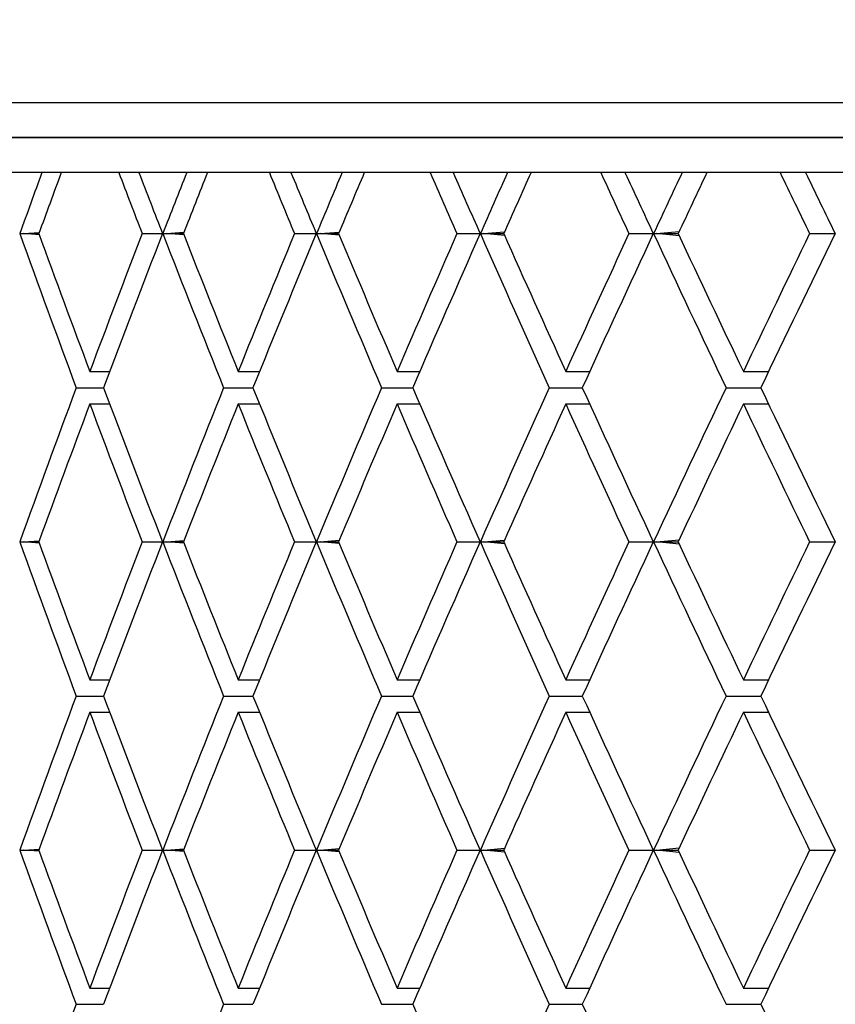
# Model space of a CAD drawing. Units: millimetres. Extents: x 64 to 2312, y 64 to 1616.
# Drawn here: x 1767 to 1772, y 1360 to 1365 of the extents above; entities that cross this region are included whole.
import ezdxf

# ---------------------------------------------------------------- set-up
doc = ezdxf.new("R2010")
doc.units = ezdxf.units.MM
doc.header["$LTSCALE"] = 8
for name, color, linetype, lineweight, true_color in [('Dimension (ISO)', 7, 'Continuous', 18, 0x00003f), ('Visible (ISO)', 7, 'Continuous', 25, 0x00003f), ('Visible Narrow (ISO)', 7, 'Continuous', 25, 0x00003f)]:
    doc.layers.add(name, color=color, linetype=linetype, lineweight=lineweight, true_color=true_color)
doc.styles.add('Samuel Heath (ISO)', font='tahoma.ttf')
doc.dimstyles.new('Samuel Heath (ISO)', dxfattribs={"dimscale": 8, "dimtxt": 3, "dimasz": 2.5, "dimexe": 1, "dimexo": 1.5, "dimgap": 0.762, "dimtad": 0, "dimtih": 1, "dimtoh": 1, "dimrnd": 1e-08, "dimzin": 0, "dimdsep": 46, "dimtxsty": 'Samuel Heath (ISO)', "dimcen": 0.09, "dimdle": 10, "dimclrd": 256, "dimclre": 256, "dimclrt": 256, "dimazin": 0, "dimtfac": 1, "dimtmove": 0, "dimatfit": 3, "dimfxl": 0, "dimtolj": 1, "dimtzin": 0, "dimlwd": 15, "dimlwe": 15, "dimarcsym": 0})

# ---------------------------------------------------------------- blocks, each defined once
blk = doc.blocks.new('*D13')
at = {"layer": 'Defpoints', "color": 0, "transparency": 16777216}
for p in [(1781.9536, 1459.7854), (1390.7637, 441.7854), (1744.3536, 441.7854)]:
    blk.add_point(p, dxfattribs=at)
at = {"layer": 'Dimension (ISO)', "color": 176, "lineweight": 15, "true_color": 0x000080, "transparency": 16777216}
for p, q in [((1769.9536, 1459.7854), (1382.7637, 1459.7854)), ((1390.7637, 1439.7854), (1390.7637, 1061.799)), ((1390.7637, 461.7854), (1390.7637, 1018.2088)), ((1732.3536, 441.7854), (1382.7637, 441.7854))]:
    blk.add_line(p, q, dxfattribs=at)
at = {"layer": 'Dimension (ISO)', "color": 176, "true_color": 0x000080, "transparency": 16777216}
for points in [[(1387.4303, 1439.7854), (1394.097, 1439.7854), (1390.7637, 1459.7854)], [(1387.4303, 461.7854), (1394.097, 461.7854), (1390.7637, 441.7854)]]:
    blk.add_solid(points, dxfattribs=at)
at = {"layer": 'Dimension (ISO)', "color": 176, "lineweight": 18, "true_color": 0x000080, "transparency": 16777216, "insert": (1390.7637, 1055.703), "char_height": 24, "attachment_point": 2, "style": 'Samuel Heath (ISO)'}
blk.add_mtext('\\A1;1018.00 [40 1/16]', dxfattribs=at)
blk = doc.blocks.new('*D14')
at = {"layer": 'Defpoints', "color": 0, "transparency": 16777216}
for p in [(1781.9536, 1459.7854), (1195.3231, 346.5854), (1707.8414, 346.5854)]:
    blk.add_point(p, dxfattribs=at)
at = {"layer": 'Dimension (ISO)', "color": 176, "lineweight": 15, "true_color": 0x000080, "transparency": 16777216}
for p, q in [((1769.9536, 1459.7854), (1187.3231, 1459.7854)), ((1195.3231, 1439.7854), (1195.3231, 881.1616)), ((1195.3231, 366.5854), (1195.3231, 837.5713)), ((1695.8414, 346.5854), (1187.3231, 346.5854))]:
    blk.add_line(p, q, dxfattribs=at)
at = {"layer": 'Dimension (ISO)', "color": 176, "true_color": 0x000080, "transparency": 16777216}
for points in [[(1191.9897, 1439.7854), (1198.6564, 1439.7854), (1195.3231, 1459.7854)], [(1191.9897, 366.5854), (1198.6564, 366.5854), (1195.3231, 346.5854)]]:
    blk.add_solid(points, dxfattribs=at)
at = {"layer": 'Dimension (ISO)', "color": 176, "lineweight": 18, "true_color": 0x000080, "transparency": 16777216, "insert": (1195.3231, 875.0656), "char_height": 24, "attachment_point": 2, "style": 'Samuel Heath (ISO)'}
blk.add_mtext('\\A1;1113.20 [43 13/16]', dxfattribs=at)
blk = doc.blocks.new('*D15')
at = {"layer": 'Defpoints', "color": 0, "transparency": 16777216}
for p in [(1519.8229, 1459.7854), (1781.9536, 1459.7854), (1669.0136, 1161.3239)]:
    blk.add_point(p, dxfattribs=at)
at = {"layer": 'Dimension (ISO)', "color": 176, "lineweight": 15, "true_color": 0x000080, "transparency": 16777216}
for p, q in [((1769.9536, 1459.7854), (1511.8229, 1459.7854)), ((1519.8229, 1439.7854), (1519.8229, 1328.4707)), ((1519.8229, 1181.3239), (1519.8229, 1284.8804)), ((1657.0136, 1161.3239), (1511.8229, 1161.3239))]:
    blk.add_line(p, q, dxfattribs=at)
at = {"layer": 'Dimension (ISO)', "color": 176, "true_color": 0x000080, "transparency": 16777216}
for points in [[(1516.4895, 1439.7854), (1523.1562, 1439.7854), (1519.8229, 1459.7854)], [(1516.4895, 1181.3239), (1523.1562, 1181.3239), (1519.8229, 1161.3239)]]:
    blk.add_solid(points, dxfattribs=at)
at = {"layer": 'Dimension (ISO)', "color": 176, "lineweight": 18, "true_color": 0x000080, "transparency": 16777216, "insert": (1519.8229, 1322.3747), "char_height": 24, "attachment_point": 2, "style": 'Samuel Heath (ISO)'}
blk.add_mtext('\\A1;298.46 [11 3/4]', dxfattribs=at)
blk = doc.blocks.new('*D18')
at = {"layer": 'Defpoints', "color": 0, "transparency": 16777216}
for p in [(1781.9536, 1521.9855), (1781.9536, 1459.7854), (1644.7636, 1247.8604)]:
    blk.add_point(p, dxfattribs=at)
at = {"layer": 'Dimension (ISO)', "color": 176, "lineweight": 15, "true_color": 0x000080, "transparency": 16777216}
for p, q in [((1644.7636, 1259.8604), (1644.7636, 1529.9855)), ((1781.9536, 1471.7854), (1781.9536, 1529.9855)), ((1644.7636, 1521.9855), (1576.3049, 1521.9855)), ((1761.9536, 1521.9855), (1664.7636, 1521.9855))]:
    blk.add_line(p, q, dxfattribs=at)
at = {"layer": 'Dimension (ISO)', "color": 176, "true_color": 0x000080, "transparency": 16777216}
for points in [[(1664.7636, 1525.3188), (1664.7636, 1518.6522), (1644.7636, 1521.9855)], [(1761.9536, 1525.3188), (1761.9536, 1518.6522), (1781.9536, 1521.9855)]]:
    blk.add_solid(points, dxfattribs=at)
at = {"layer": 'Dimension (ISO)', "color": 176, "lineweight": 18, "true_color": 0x000080, "transparency": 16777216, "insert": (1467.0283, 1537.6846), "char_height": 24, "attachment_point": 2, "style": 'Samuel Heath (ISO)'}
blk.add_mtext('\\A1;137.19 [5 3/8]', dxfattribs=at)

msp = doc.modelspace()

# ---------------------------------------------------------------- linework, layer by layer
at = {"layer": 'Visible (ISO)'}
for p, q in [((1800.7536, 1364.7854), (1763.1536, 1364.7854)), ((1763.1536, 1364.7854), (1800.7536, 1364.7854)), ((1767.3334, 1364.5854), (1767.2234, 1364.5854)), ((1767.7764, 1364.5854), (1767.6616, 1364.5854)), ((1768.1673, 1364.5854), (1768.0487, 1364.5854)), ((1768.6434, 1364.5854), (1768.5203, 1364.5854)), ((1769.0616, 1364.5854), (1768.9349, 1364.5854)), ((1769.5686, 1364.5854), (1769.4377, 1364.5854)), ((1770.0122, 1364.5854), (1769.8779, 1364.5854)), ((1770.5479, 1364.5854), (1770.4099, 1364.5854)), ((1771.015, 1364.5854), (1770.8738, 1364.5854)), ((1771.5772, 1364.5854), (1771.4325, 1364.5854)), ((1767.1201, 1364.2371), (1767.2081, 1364.2436)), ((1767.9341, 1364.2371), (1768.0327, 1364.2448)), ((1768.8093, 1364.2371), (1768.9184, 1364.2462)), ((1769.742, 1364.2371), (1769.8612, 1364.2477)), ((1770.7281, 1364.2371), (1770.857, 1364.2496)), ((1767.0971, 1364.2371), (1767.1201, 1364.2371)), ((1767.2081, 1364.2307), (1767.1201, 1364.2371)), ((1767.1201, 1364.2371), (1767.2058, 1364.2371)), ((1767.7949, 1364.2371), (1767.9111, 1364.2371)), ((1767.9124, 1364.2371), (1767.9341, 1364.2371)), ((1768.0327, 1364.2295), (1767.9341, 1364.2371)), ((1767.9341, 1364.2371), (1768.0297, 1364.2371)), ((1768.6633, 1364.2371), (1768.7876, 1364.2371)), ((1768.7891, 1364.2371), (1768.8093, 1364.2371)), ((1768.9184, 1364.2281), (1768.8093, 1364.2371)), ((1768.8093, 1364.2371), (1768.9146, 1364.2371)), ((1769.5897, 1364.2371), (1769.7218, 1364.2371)), ((1769.7233, 1364.2371), (1769.742, 1364.2371)), ((1769.8612, 1364.2265), (1769.742, 1364.2371)), ((1769.742, 1364.2371), (1769.8564, 1364.2371)), ((1770.5702, 1364.2371), (1770.7094, 1364.2371)), ((1770.711, 1364.2371), (1770.7281, 1364.2371)), ((1770.857, 1364.2247), (1770.7281, 1364.2371)), ((1770.7281, 1364.2371), (1770.8512, 1364.2371)), ((1771.6005, 1364.2371), (1771.7462, 1364.2371)), ((1767.4962, 1363.4508), (1767.6092, 1363.4508)), ((1768.3426, 1363.4508), (1768.464, 1363.4508)), ((1769.2485, 1363.4508), (1769.3778, 1363.4508)), ((1770.21, 1363.4508), (1770.3466, 1363.4508)), ((1771.2228, 1363.4508), (1771.3662, 1363.4508)), ((1771.3642, 1363.4467), (1771.3622, 1363.4508)), ((1767.4188, 1363.3583), (1767.5743, 1363.3583)), ((1768.2593, 1363.3583), (1768.4265, 1363.3583)), ((1769.1597, 1363.3583), (1769.3378, 1363.3583)), ((1770.116, 1363.3583), (1770.3044, 1363.3583)), ((1771.1241, 1363.3583), (1771.3219, 1363.3583)), ((1767.4962, 1363.2658), (1767.6092, 1363.2658)), ((1768.3426, 1363.2658), (1768.464, 1363.2658)), ((1769.2485, 1363.2658), (1769.3778, 1363.2658)), ((1770.21, 1363.2658), (1770.3466, 1363.2658)), ((1771.2228, 1363.2658), (1771.3662, 1363.2658)), ((1771.3622, 1363.2658), (1771.3642, 1363.2699)), ((1767.0971, 1362.4794), (1767.1201, 1362.4794)), ((1767.1201, 1362.4794), (1767.2081, 1362.4859)), ((1767.2081, 1362.473), (1767.1201, 1362.4794)), ((1767.1201, 1362.4794), (1767.2058, 1362.4794)), ((1767.7949, 1362.4794), (1767.9111, 1362.4794)), ((1767.9124, 1362.4794), (1767.9341, 1362.4794)), ((1767.9341, 1362.4794), (1768.0327, 1362.4871)), ((1768.0327, 1362.4718), (1767.9341, 1362.4794)), ((1767.9341, 1362.4794), (1768.0297, 1362.4794)), ((1768.6633, 1362.4794), (1768.7876, 1362.4794)), ((1768.7891, 1362.4794), (1768.8093, 1362.4794)), ((1768.8093, 1362.4794), (1768.9184, 1362.4885)), ((1768.9184, 1362.4704), (1768.8093, 1362.4794)), ((1768.8093, 1362.4794), (1768.9146, 1362.4794)), ((1769.5897, 1362.4794), (1769.7218, 1362.4794)), ((1769.7233, 1362.4794), (1769.742, 1362.4794)), ((1769.742, 1362.4794), (1769.8612, 1362.49)), ((1769.8612, 1362.4688), (1769.742, 1362.4794)), ((1769.742, 1362.4794), (1769.8564, 1362.4794)), ((1770.5702, 1362.4794), (1770.7094, 1362.4794)), ((1770.711, 1362.4794), (1770.7281, 1362.4794)), ((1770.7281, 1362.4794), (1770.857, 1362.4919)), ((1770.857, 1362.467), (1770.7281, 1362.4794)), ((1770.7281, 1362.4794), (1770.8512, 1362.4794)), ((1771.6005, 1362.4794), (1771.7462, 1362.4794)), ((1767.4962, 1361.6931), (1767.6092, 1361.6931)), ((1768.3426, 1361.6931), (1768.464, 1361.6931)), ((1769.2485, 1361.6931), (1769.3778, 1361.6931)), ((1770.21, 1361.6931), (1770.3466, 1361.6931)), ((1771.2228, 1361.6931), (1771.3662, 1361.6931)), ((1771.3642, 1361.689), (1771.3622, 1361.6931)), ((1767.4188, 1361.6006), (1767.5743, 1361.6006)), ((1768.2593, 1361.6006), (1768.4265, 1361.6006)), ((1769.1597, 1361.6006), (1769.3378, 1361.6006)), ((1770.116, 1361.6006), (1770.3044, 1361.6006)), ((1771.1241, 1361.6006), (1771.3219, 1361.6006)), ((1767.4962, 1361.5081), (1767.6092, 1361.5081)), ((1768.3426, 1361.5081), (1768.464, 1361.5081)), ((1769.2485, 1361.5081), (1769.3778, 1361.5081)), ((1770.21, 1361.5081), (1770.3466, 1361.5081)), ((1771.2228, 1361.5081), (1771.3662, 1361.5081)), ((1771.3622, 1361.5081), (1771.3642, 1361.5122)), ((1767.0971, 1360.7217), (1767.1201, 1360.7217)), ((1767.1201, 1360.7217), (1767.2081, 1360.7282)), ((1767.2081, 1360.7153), (1767.1201, 1360.7217)), ((1767.1201, 1360.7217), (1767.2058, 1360.7217)), ((1767.7949, 1360.7217), (1767.9111, 1360.7217)), ((1767.9124, 1360.7217), (1767.9341, 1360.7217)), ((1767.9341, 1360.7217), (1768.0327, 1360.7294)), ((1768.0327, 1360.7141), (1767.9341, 1360.7217)), ((1767.9341, 1360.7217), (1768.0297, 1360.7217)), ((1768.6633, 1360.7217), (1768.7876, 1360.7217)), ((1768.7891, 1360.7217), (1768.8093, 1360.7217)), ((1768.8093, 1360.7217), (1768.9184, 1360.7308)), ((1768.9184, 1360.7127), (1768.8093, 1360.7217)), ((1768.8093, 1360.7217), (1768.9146, 1360.7217)), ((1769.5897, 1360.7217), (1769.7218, 1360.7217)), ((1769.7233, 1360.7217), (1769.742, 1360.7217)), ((1769.742, 1360.7217), (1769.8612, 1360.7323)), ((1769.8612, 1360.7111), (1769.742, 1360.7217)), ((1769.742, 1360.7217), (1769.8564, 1360.7217)), ((1770.5702, 1360.7217), (1770.7094, 1360.7217)), ((1770.711, 1360.7217), (1770.7281, 1360.7217)), ((1770.7281, 1360.7217), (1770.857, 1360.7342)), ((1770.857, 1360.7093), (1770.7281, 1360.7217)), ((1770.7281, 1360.7217), (1770.8512, 1360.7217)), ((1771.6005, 1360.7217), (1771.7462, 1360.7217)), ((1767.4962, 1359.9354), (1767.6092, 1359.9354)), ((1768.3426, 1359.9354), (1768.464, 1359.9354)), ((1769.2485, 1359.9354), (1769.3778, 1359.9354)), ((1770.21, 1359.9354), (1770.3466, 1359.9354)), ((1771.2228, 1359.9354), (1771.3662, 1359.9354)), ((1771.3642, 1359.9313), (1771.3622, 1359.9354)), ((1767.4188, 1359.8429), (1767.5743, 1359.8429)), ((1768.2593, 1359.8429), (1768.4265, 1359.8429)), ((1769.1597, 1359.8429), (1769.3378, 1359.8429)), ((1770.116, 1359.8429), (1770.3044, 1359.8429)), ((1771.1241, 1359.8429), (1771.3219, 1359.8429))]:
    msp.add_line(p, q, dxfattribs=at)
for centre, major_axis, ratio, start_param, end_param in [((1781.9536, 1365.3235), (-14.5623, -32.45), 0.37609, 4.902018, 4.912604), ((1781.9536, 1365.0235), (-14.5623, -32.45), 0.37609, 4.8929, 4.903484), ((1781.9536, 1365.0235), (-14.5623, 32.45), 0.37609, 1.416911, 1.427495), ((1781.9536, 1365.3235), (-14.5623, 32.45), 0.37609, 1.426029, 1.436615), ((1781.9536, 1365.3235), (-15.2802, -32.4773), 0.347698, 4.896971, 4.907557), ((1781.9536, 1365.0235), (-15.2802, -32.4773), 0.347698, 4.887854, 4.898438), ((1781.9536, 1365.0235), (-15.2802, 32.4773), 0.347698, 1.421958, 1.432542), ((1781.9536, 1365.3235), (-15.2802, 32.4773), 0.347698, 1.431075, 1.441661), ((1781.9536, 1365.3235), (-15.9187, -32.5148), 0.31902, 4.889754, 4.900341), ((1781.9536, 1365.0235), (-15.9187, -32.5148), 0.31902, 4.880637, 4.891221), ((1781.9536, 1365.0235), (-15.9187, 32.5148), 0.31902, 1.429175, 1.439759), ((1781.9536, 1365.3235), (-15.9187, 32.5148), 0.31902, 1.438292, 1.448878), ((1781.9536, 1365.3235), (-16.4844, -32.5595), 0.290175, 4.880688, 4.891274), ((1781.9536, 1365.0235), (-16.4844, -32.5595), 0.290175, 4.87157, 4.882154), ((1781.9536, 1365.0235), (-16.4844, 32.5595), 0.290175, 1.438241, 1.448825), ((1781.9536, 1365.3235), (-16.4844, 32.5595), 0.290175, 1.447359, 1.457945), ((1781.9536, 1365.3235), (-16.9832, -32.6085), 0.261248, 4.870053, 4.880639), ((1781.9536, 1365.0235), (-16.9832, -32.6085), 0.261248, 4.860935, 4.871519), ((1781.9536, 1365.0235), (-16.9832, 32.6085), 0.261248, 1.448876, 1.45946), ((1781.9536, 1365.3235), (-16.9832, 32.6085), 0.261248, 1.457994, 1.46858), ((1781.9536, 1363.1508), (-14.5623, 32.45), 0.37609, 1.370582, 1.397293), ((1781.9536, 1363.4508), (-14.5623, 32.45), 0.37609, 1.379701, 1.403598), ((1781.9536, 1363.4508), (-14.5623, -32.45), 0.37609, 4.85569, 4.879587), ((1781.9536, 1363.1508), (-14.5623, -32.45), 0.37609, 4.84657, 4.873282), ((1781.9536, 1363.1508), (-15.2802, 32.4773), 0.347698, 1.375628, 1.402339), ((1781.9536, 1363.4508), (-15.2802, 32.4773), 0.347698, 1.384748, 1.408645), ((1781.9536, 1363.4508), (-15.2802, -32.4773), 0.347698, 4.850644, 4.874541), ((1781.9536, 1363.1508), (-15.2802, -32.4773), 0.347698, 4.841524, 4.868235), ((1781.9536, 1363.1508), (-15.9187, 32.5148), 0.31902, 1.382845, 1.409556), ((1781.9536, 1363.4508), (-15.9187, 32.5148), 0.31902, 1.391965, 1.415862), ((1781.9536, 1363.4508), (-15.9187, -32.5148), 0.31902, 4.843427, 4.867324), ((1781.9536, 1363.1508), (-15.9187, -32.5148), 0.31902, 4.834307, 4.861018), ((1781.9536, 1363.1508), (-16.4844, 32.5595), 0.290175, 1.391911, 1.418623), ((1781.9536, 1363.4508), (-16.4844, 32.5595), 0.290175, 1.401031, 1.424928), ((1781.9536, 1363.4508), (-16.4844, -32.5595), 0.290175, 4.83436, 4.858257), ((1781.9536, 1363.1508), (-16.4844, -32.5595), 0.290175, 4.82524, 4.851952), ((1781.9536, 1363.1508), (-16.9832, 32.6085), 0.261248, 1.402547, 1.429258), ((1781.9536, 1363.4508), (-16.9832, 32.6085), 0.261248, 1.411666, 1.435563), ((1781.9536, 1363.4508), (-16.9832, -32.6085), 0.261248, 4.823725, 4.847622), ((1781.9536, 1363.1508), (-16.9832, -32.6085), 0.261248, 4.814605, 4.841317), ((1781.9536, 1363.5658), (-14.5623, -32.45), 0.37609, 4.885892, 4.912604), ((1781.9536, 1363.5658), (-14.5623, 32.45), 0.37609, 1.409904, 1.436615), ((1781.9536, 1363.5658), (-15.2802, -32.4773), 0.347698, 4.880846, 4.907557), ((1781.9536, 1363.5658), (-15.2802, 32.4773), 0.347698, 1.41495, 1.441661), ((1781.9536, 1363.5658), (-15.9187, -32.5148), 0.31902, 4.873629, 4.900341), ((1781.9536, 1363.5658), (-15.9187, 32.5148), 0.31902, 1.422167, 1.448878), ((1781.9536, 1363.5658), (-16.4844, -32.5595), 0.290175, 4.864563, 4.891274), ((1781.9536, 1363.5658), (-16.4844, 32.5595), 0.290175, 1.431233, 1.457945), ((1781.9536, 1363.5658), (-16.9832, -32.6085), 0.261248, 4.853927, 4.880639), ((1781.9536, 1363.5658), (-16.9832, 32.6085), 0.261248, 1.441869, 1.46858), ((1781.9536, 1363.2658), (-14.5623, -32.45), 0.37609, 4.879587, 4.903484), ((1781.9536, 1363.2658), (-14.5623, 32.45), 0.37609, 1.403598, 1.427495), ((1781.9536, 1363.2658), (-15.2802, -32.4773), 0.347698, 4.874541, 4.898438), ((1781.9536, 1363.2658), (-15.2802, 32.4773), 0.347698, 1.408645, 1.432542), ((1781.9536, 1363.2658), (-15.9187, -32.5148), 0.31902, 4.867324, 4.891221), ((1781.9536, 1363.2658), (-15.9187, 32.5148), 0.31902, 1.415862, 1.439759), ((1781.9536, 1363.2658), (-16.4844, -32.5595), 0.290175, 4.858257, 4.882154), ((1781.9536, 1363.2658), (-16.4844, 32.5595), 0.290175, 1.424928, 1.448825), ((1781.9536, 1363.2658), (-16.9832, -32.6085), 0.261248, 4.847622, 4.871519), ((1781.9536, 1363.2658), (-16.9832, 32.6085), 0.261248, 1.435563, 1.45946), ((1781.9536, 1361.3931), (-14.5623, 32.45), 0.37609, 1.370582, 1.397293), ((1781.9536, 1361.6931), (-14.5623, 32.45), 0.37609, 1.379701, 1.403598), ((1781.9536, 1361.6931), (-14.5623, -32.45), 0.37609, 4.85569, 4.879587), ((1781.9536, 1361.3931), (-14.5623, -32.45), 0.37609, 4.84657, 4.873282), ((1781.9536, 1361.3931), (-15.2802, 32.4773), 0.347698, 1.375628, 1.402339), ((1781.9536, 1361.6931), (-15.2802, 32.4773), 0.347698, 1.384748, 1.408645), ((1781.9536, 1361.6931), (-15.2802, -32.4773), 0.347698, 4.850644, 4.874541), ((1781.9536, 1361.3931), (-15.2802, -32.4773), 0.347698, 4.841524, 4.868235), ((1781.9536, 1361.3931), (-15.9187, 32.5148), 0.31902, 1.382845, 1.409556), ((1781.9536, 1361.6931), (-15.9187, 32.5148), 0.31902, 1.391965, 1.415862), ((1781.9536, 1361.6931), (-15.9187, -32.5148), 0.31902, 4.843427, 4.867324), ((1781.9536, 1361.3931), (-15.9187, -32.5148), 0.31902, 4.834307, 4.861018), ((1781.9536, 1361.3931), (-16.4844, 32.5595), 0.290175, 1.391911, 1.418623), ((1781.9536, 1361.6931), (-16.4844, 32.5595), 0.290175, 1.401031, 1.424928), ((1781.9536, 1361.6931), (-16.4844, -32.5595), 0.290175, 4.83436, 4.858257), ((1781.9536, 1361.3931), (-16.4844, -32.5595), 0.290175, 4.82524, 4.851952), ((1781.9536, 1361.3931), (-16.9832, 32.6085), 0.261248, 1.402547, 1.429258), ((1781.9536, 1361.6931), (-16.9832, 32.6085), 0.261248, 1.411666, 1.435563), ((1781.9536, 1361.6931), (-16.9832, -32.6085), 0.261248, 4.823725, 4.847622), ((1781.9536, 1361.3931), (-16.9832, -32.6085), 0.261248, 4.814605, 4.841317), ((1781.9536, 1361.8081), (-14.5623, -32.45), 0.37609, 4.885892, 4.912604), ((1781.9536, 1361.8081), (-14.5623, 32.45), 0.37609, 1.409904, 1.436615), ((1781.9536, 1361.8081), (-15.2802, -32.4773), 0.347698, 4.880846, 4.907557), ((1781.9536, 1361.8081), (-15.2802, 32.4773), 0.347698, 1.41495, 1.441661), ((1781.9536, 1361.8081), (-15.9187, -32.5148), 0.31902, 4.873629, 4.900341), ((1781.9536, 1361.8081), (-15.9187, 32.5148), 0.31902, 1.422167, 1.448878), ((1781.9536, 1361.8081), (-16.4844, -32.5595), 0.290175, 4.864563, 4.891274), ((1781.9536, 1361.8081), (-16.4844, 32.5595), 0.290175, 1.431233, 1.457945), ((1781.9536, 1361.8081), (-16.9832, -32.6085), 0.261248, 4.853927, 4.880639), ((1781.9536, 1361.8081), (-16.9832, 32.6085), 0.261248, 1.441869, 1.46858), ((1781.9536, 1361.5081), (-14.5623, -32.45), 0.37609, 4.879587, 4.903484), ((1781.9536, 1361.5081), (-14.5623, 32.45), 0.37609, 1.403598, 1.427495), ((1781.9536, 1361.5081), (-15.2802, -32.4773), 0.347698, 4.874541, 4.898438), ((1781.9536, 1361.5081), (-15.2802, 32.4773), 0.347698, 1.408645, 1.432542), ((1781.9536, 1361.5081), (-15.9187, -32.5148), 0.31902, 4.867324, 4.891221), ((1781.9536, 1361.5081), (-15.9187, 32.5148), 0.31902, 1.415862, 1.439759), ((1781.9536, 1361.5081), (-16.4844, -32.5595), 0.290175, 4.858257, 4.882154), ((1781.9536, 1361.5081), (-16.4844, 32.5595), 0.290175, 1.424928, 1.448825), ((1781.9536, 1361.5081), (-16.9832, -32.6085), 0.261248, 4.847622, 4.871519), ((1781.9536, 1361.5081), (-16.9832, 32.6085), 0.261248, 1.435563, 1.45946), ((1781.9536, 1359.6354), (-14.5623, 32.45), 0.37609, 1.370582, 1.397293), ((1781.9536, 1359.9354), (-14.5623, 32.45), 0.37609, 1.379701, 1.403598), ((1781.9536, 1359.9354), (-14.5623, -32.45), 0.37609, 4.85569, 4.879587), ((1781.9536, 1359.6354), (-14.5623, -32.45), 0.37609, 4.84657, 4.873282), ((1781.9536, 1359.6354), (-15.2802, 32.4773), 0.347698, 1.375628, 1.402339), ((1781.9536, 1359.9354), (-15.2802, 32.4773), 0.347698, 1.384748, 1.408645), ((1781.9536, 1359.9354), (-15.2802, -32.4773), 0.347698, 4.850644, 4.874541), ((1781.9536, 1359.6354), (-15.2802, -32.4773), 0.347698, 4.841524, 4.868235), ((1781.9536, 1359.6354), (-15.9187, 32.5148), 0.31902, 1.382845, 1.409556), ((1781.9536, 1359.9354), (-15.9187, 32.5148), 0.31902, 1.391965, 1.415862), ((1781.9536, 1359.9354), (-15.9187, -32.5148), 0.31902, 4.843427, 4.867324), ((1781.9536, 1359.6354), (-15.9187, -32.5148), 0.31902, 4.834307, 4.861018), ((1781.9536, 1359.6354), (-16.4844, 32.5595), 0.290175, 1.391911, 1.418623), ((1781.9536, 1359.9354), (-16.4844, 32.5595), 0.290175, 1.401031, 1.424928), ((1781.9536, 1359.9354), (-16.4844, -32.5595), 0.290175, 4.83436, 4.858257), ((1781.9536, 1359.6354), (-16.4844, -32.5595), 0.290175, 4.82524, 4.851952), ((1781.9536, 1359.6354), (-16.9832, 32.6085), 0.261248, 1.402547, 1.429258), ((1781.9536, 1359.9354), (-16.9832, 32.6085), 0.261248, 1.411666, 1.435563), ((1781.9536, 1359.9354), (-16.9832, -32.6085), 0.261248, 4.823725, 4.847622), ((1781.9536, 1359.6354), (-16.9832, -32.6085), 0.261248, 4.814605, 4.841317), ((1781.9536, 1360.0504), (-14.5623, -32.45), 0.37609, 4.885892, 4.912604), ((1781.9536, 1360.0504), (-15.2802, -32.4773), 0.347698, 4.880846, 4.907557), ((1781.9536, 1360.0504), (-15.9187, 32.5148), 0.31902, 1.422167, 1.448878), ((1781.9536, 1360.0504), (-16.4844, -32.5595), 0.290175, 4.864563, 4.891274), ((1781.9536, 1360.0504), (-16.4844, 32.5595), 0.290175, 1.431233, 1.457945), ((1781.9536, 1360.0504), (-16.9832, 32.6085), 0.261248, 1.441869, 1.46858)]:
    msp.add_ellipse(centre, major_axis=major_axis, ratio=ratio, start_param=start_param, end_param=end_param, dxfattribs=at)
at = {"layer": 'Visible Narrow (ISO)'}
for p, q in [((1762.9536, 1364.9854), (1800.9536, 1364.9854)), ((1767.2234, 1364.5854), (1766.9714, 1364.5854)), ((1767.6616, 1364.5854), (1767.3334, 1364.5854)), ((1768.0487, 1364.5854), (1767.7764, 1364.5854)), ((1768.5203, 1364.5854), (1768.1673, 1364.5854)), ((1768.9349, 1364.5854), (1768.6434, 1364.5854)), ((1769.4377, 1364.5854), (1769.0616, 1364.5854)), ((1769.8779, 1364.5854), (1769.5686, 1364.5854)), ((1770.4099, 1364.5854), (1770.0122, 1364.5854)), ((1770.8738, 1364.5854), (1770.5479, 1364.5854)), ((1771.4325, 1364.5854), (1771.015, 1364.5854)), ((1771.9181, 1364.5854), (1771.5772, 1364.5854))]:
    msp.add_line(p, q, dxfattribs=at)

# ---------------------------------------------------------------- dimensions: what is measured, and where the dimension line sits
at = {"layer": 'Dimension (ISO)', "color": 176, "lineweight": 18, "true_color": 0x000080}
for base, p1, p2, angle, override, picture, middle in [((1781.9536, 1521.9855), (1644.7636, 1247.8604), (1781.9536, 1459.7854), 180, {"dimgap": 0.762, "dimtih": 0, "dimtoh": 0, "dimdec": 2, "dimtol": 0, "dimlim": 0, "dimtp": 0, "dimtm": 0, "dimtdec": 2, "dimtofl": 0, "dimatfit": 2}, '*D18', (1467.0283, 1521.9855)), ((1195.3231, 346.5854), (1781.9536, 1459.7854), (1707.8414, 346.5854), 270, {"dimgap": 0.762, "dimdec": 2, "dimtol": 0, "dimlim": 0, "dimtp": 0, "dimtm": 0, "dimtdec": 2, "dimtofl": 0, "dimatfit": 1}, '*D14', (1195.3231, 859.3664)), ((1390.7637, 441.7854), (1781.9536, 1459.7854), (1744.3536, 441.7854), 270, {"dimgap": 0.762, "dimdec": 2, "dimtol": 0, "dimlim": 0, "dimtp": 0, "dimtm": 0, "dimtdec": 2, "dimtofl": 0, "dimatfit": 1}, '*D13', (1390.7637, 1040.0039)), ((1519.8229, 1459.7854), (1669.0136, 1161.3239), (1781.9536, 1459.7854), 90, {"dimgap": 0.762, "dimdec": 2, "dimtol": 0, "dimlim": 0, "dimtp": 0, "dimtm": 0, "dimtdec": 2, "dimtofl": 0, "dimatfit": 1}, '*D15', (1519.8229, 1306.6755))]:
    dim = msp.add_linear_dim(base=base, p1=p1, p2=p2, angle=angle, dimstyle='Samuel Heath (ISO)', override=override, dxfattribs=at)
    dim.commit()
    dim.dimension.update_dxf_attribs({"geometry": picture, "text_midpoint": middle, "dimtype": 160})

doc.saveas('drawing.dxf')
